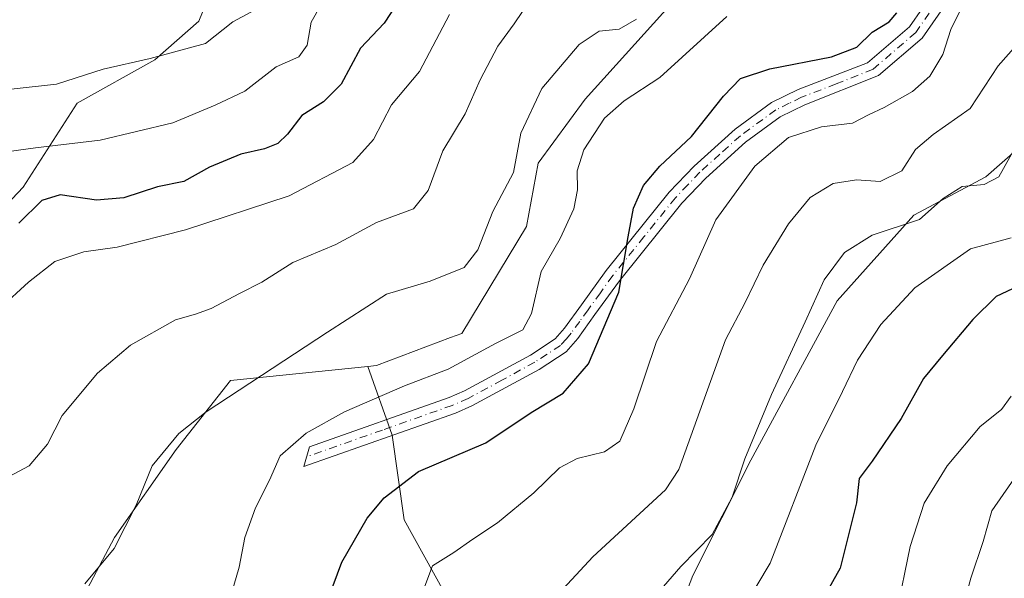
# Model space of a CAD drawing. Units: metres. Extents: x 671856 to 675321, y 4746773 to 4749173.
# Drawn here: x 672136 to 672303, y 4748319 to 4748413 of the extents above; entities that cross this region are included whole.
import ezdxf

# ---------------------------------------------------------------- set-up
doc = ezdxf.new("R2010")
doc.units = ezdxf.units.M
doc.header["$MEASUREMENT"] = 0
doc.linetypes.add('DGN Style 4', pattern=[2.638475, 1.318413, -0.659207, 0.001648, -0.659207])
for name, color, linetype, lineweight in [('Arbolado forestal CxS', 92, 'Continuous', 0), ('Camino Cxs', 7, 'Continuous', 0), ('Camino eje', 30, 'DGN Style 4', 13), ('Curva de nivel maestra', 30, 'Continuous', 30), ('Curva de nivel normal', 30, 'Continuous', 0), ('Espacio natural protegido', 121, 'Continuous', 13), ('Espacio natural protegido CxS', 121, 'Continuous', 0), ('Prado CxS', 92, 'Continuous', 0)]:
    doc.layers.add(name, color=color, linetype=linetype, lineweight=lineweight)

# ---------------------------------------------------------------- blocks, each defined once
blk = doc.blocks.new('*U7')
at = {"layer": 'Prado CxS', "color": 92, "linetype": 'Continuous', "lineweight": 0}
blk.add_polyline3d([(672134.8901, 4748426.9401, 934.0788), (672146.6401, 4748428.5001, 934.1004), (672157.4401, 4748433.7301, 935.0196), (672176.3072, 4748445.4949, 935.3838), (672174.8731, 4748433.6677, 936.3041), (672166.5051, 4748413.1251, 937.9525), (672159.0501, 4748406.5813, 939.3407), (672145.8991, 4748399.2543, 941.2453), (672136.7341, 4748385.0427, 947.6904), (672126.2191, 4748373.9731, 949.7309)], dxfattribs=at)
blk = doc.blocks.new('*U10')
at = {"layer": 'Arbolado forestal CxS', "color": 92, "linetype": 'Continuous', "lineweight": 0}
for points in [[(672126.2191, 4748373.9731, 949.7309), (672136.7341, 4748385.0427, 947.6904), (672145.8991, 4748399.2543, 941.2453), (672159.0501, 4748406.5813, 939.3407), (672166.5051, 4748413.1251, 937.9525), (672174.8731, 4748433.6677, 936.3041)], [(672316.9077, 4748465.6345, 971.6511), (672301.8427, 4748457.1985, 968.6979), (672281.9569, 4748442.7365, 961.2674), (672266.2893, 4748427.0691, 964.8327), (672248.8139, 4748418.6329, 965.1963), (672231.9411, 4748399.9527, 967.1744), (672223.9725, 4748389.0867, 965.6165), (672222.0211, 4748378.3513, 966.6314), (672211.0489, 4748360.2827, 967.9197), (672209.1539, 4748359.5683, 967.9173), (672196.5799, 4748354.8277, 967.1669), (672195.1623, 4748354.6819, 966.9684), (672171.8725, 4748352.2841, 964.0307), (672162.6431, 4748340.6123, 965.176), (672152.2253, 4748325.7337, 964.0685), (672136.3283, 4748295.7273, 966.1431)]]:
    blk.add_polyline3d(points, dxfattribs=at)

msp = doc.modelspace()

# ---------------------------------------------------------------- linework, layer by layer
at = {"layer": 'Arbolado forestal CxS', "color": 92, "linetype": 'Continuous', "lineweight": 0}
for points in [[(672394.3419, 4748535.6849, 968.49), (672373.5525, 4748542.7749, 961.7785), (672373.5523, 4748521.6753, 967.5512), (672364.5133, 4748509.6235, 969.7621), (672348.8457, 4748498.7769, 970.0641), (672332.5755, 4748487.9303, 967.9937), (672316.9077, 4748465.6345, 971.6511), (672301.8427, 4748457.1985, 968.6979), (672281.9569, 4748442.7365, 961.2674), (672266.2893, 4748427.0691, 964.8327), (672248.8139, 4748418.6329, 965.1963), (672231.9411, 4748399.9527, 967.1744), (672223.9725, 4748389.0867, 965.6165), (672222.0211, 4748378.3513, 966.6314), (672211.0489, 4748360.2827, 967.9197), (672209.1539, 4748359.5683, 967.9173), (672196.5799, 4748354.8277, 967.1669), (672195.1623, 4748354.6819, 966.9684)], [(672394.3419, 4748535.6849, 968.49), (672373.5525, 4748542.7749, 961.7785), (672373.5523, 4748521.6753, 967.5512), (672364.5133, 4748509.6235, 969.7621), (672348.8457, 4748498.7769, 970.0641), (672332.5755, 4748487.9303, 967.9937), (672316.9077, 4748465.6345, 971.6511), (672301.8427, 4748457.1985, 968.6979), (672281.9569, 4748442.7365, 961.2674), (672266.2893, 4748427.0691, 964.8327), (672248.8139, 4748418.6329, 965.1963), (672231.9411, 4748399.9527, 967.1744), (672223.9725, 4748389.0867, 965.6165), (672222.0211, 4748378.3513, 966.6314), (672211.0489, 4748360.2827, 967.9197), (672209.1539, 4748359.5683, 967.9173), (672196.5799, 4748354.8277, 967.1669), (672195.1623, 4748354.6819, 966.9684)], [(672211.5307, 4748310.2547, 981.306), (672201.2887, 4748328.6907, 975.8785), (672199.2405, 4748343.0297, 971.28), (672195.1623, 4748354.6819, 966.9684), (672196.5799, 4748354.8277, 967.1669), (672209.1539, 4748359.5683, 967.9173), (672211.0489, 4748360.2827, 967.9197), (672222.0211, 4748378.3513, 966.6314), (672223.9725, 4748389.0867, 965.6165), (672231.9411, 4748399.9527, 967.1744), (672248.8139, 4748418.6329, 965.1963), (672266.2893, 4748427.0691, 964.8327), (672281.9569, 4748442.7365, 961.2674), (672301.8427, 4748457.1985, 968.6979), (672316.9077, 4748465.6345, 971.6511)], [(672061.9121, 4748313.6853, 951.1664), (672068.5267, 4748330.8829, 950.0117), (672080.4329, 4748337.4973, 950.6879), (672110.1691, 4748355.7735, 951.6907), (672126.2191, 4748373.9731, 949.7309), (672136.7341, 4748385.0427, 947.6904), (672145.8991, 4748399.2543, 941.2453), (672159.0501, 4748406.5813, 939.3407), (672166.5051, 4748413.1251, 937.9525), (672174.8731, 4748433.6677, 936.3041), (672176.3072, 4748445.4949, 935.3838)], [(672136.3283, 4748295.7273, 966.1431), (672152.2253, 4748325.7337, 964.0685), (672162.6431, 4748340.6123, 965.176), (672171.8725, 4748352.2841, 964.0307), (672195.1623, 4748354.6819, 966.9684), (672199.2405, 4748343.0297, 971.28), (672201.2887, 4748328.6907, 975.8785), (672211.5307, 4748310.2547, 981.306)], [(672195.1623, 4748354.6819, 966.9684), (672171.8725, 4748352.2841, 964.0307), (672162.6431, 4748340.6123, 965.176), (672152.2253, 4748325.7337, 964.0685), (672136.3283, 4748295.7273, 966.1431)], [(672195.1623, 4748354.6819, 966.9684), (672199.2405, 4748343.0297, 971.28), (672201.2887, 4748328.6907, 975.8785), (672211.5307, 4748310.2547, 981.306)], [(672195.1623, 4748354.6819, 966.9684), (672199.2405, 4748343.0297, 971.28), (672201.2887, 4748328.6907, 975.8785), (672211.5307, 4748310.2547, 981.306)]]:
    msp.add_polyline3d(points, dxfattribs=at)
at = {"layer": 'Camino Cxs', "color": 7, "linetype": 'Continuous', "lineweight": 0}
msp.add_polyline3d([(672293.5501, 4748416.8301, 979.5501), (672289.0301, 4748410.2601, 978.7728), (672281.6601, 4748403.9401, 978.0161), (672269.1601, 4748398.9601, 978.8814), (672265.0101, 4748396.9201, 979.207), (672259.1501, 4748392.6501, 979.0469), (672252.3801, 4748386.5701, 978.4384), (672248.3101, 4748382.3101, 977.7595), (672237.7501, 4748369.2001, 975.5156), (672233.6001, 4748363.4601, 975.7598), (672230.6901, 4748359.4201, 977.6165), (672228.7201, 4748357.1701, 979.0597), (672224.1501, 4748354.1801, 976.2112), (672212.7801, 4748348.0001, 972.7415), (672209.9701, 4748346.7801, 972.8308), (672184.2701, 4748337.7301, 974.174), (672185.2301, 4748341.0501, 976.0179), (672208.9301, 4748349.4101, 972.5433), (672211.5401, 4748350.5401, 973.0715), (672222.7001, 4748356.6001, 977.8676), (672226.8501, 4748359.3301, 980.7197), (672228.4801, 4748361.1801, 980.3652), (672231.3101, 4748365.1201, 976.7285), (672235.5101, 4748370.9201, 975.3763), (672246.1801, 4748384.1801, 977.6603), (672250.4201, 4748388.6001, 977.8453), (672257.3701, 4748394.8501, 978.1925), (672263.5401, 4748399.3501, 978.4828), (672268.0301, 4748401.5501, 978.1789), (672279.8201, 4748406.0801, 977.2302), (672286.9201, 4748412.1701, 977.8372), (672291.2901, 4748418.5401, 978.5751)], dxfattribs=at)
msp.add_polyline3d([(672293.5501, 4748416.8301, 979.5501), (672289.0301, 4748410.2601, 978.7728), (672281.6601, 4748403.9401, 978.0161), (672269.1601, 4748398.9601, 978.8814), (672265.0101, 4748396.9201, 979.207), (672259.1501, 4748392.6501, 979.0469), (672252.3801, 4748386.5701, 978.4384), (672248.3101, 4748382.3101, 977.7595), (672237.7501, 4748369.2001, 975.5156), (672233.6001, 4748363.4601, 975.7598), (672230.6901, 4748359.4201, 977.6165), (672228.7201, 4748357.1701, 979.0597), (672224.1501, 4748354.1801, 976.2112), (672212.7801, 4748348.0001, 972.7415), (672209.9701, 4748346.7801, 972.8308), (672184.2701, 4748337.7301, 974.174), (672185.2301, 4748341.0501, 976.0179), (672208.9301, 4748349.4101, 972.5433), (672211.5401, 4748350.5401, 973.0715), (672222.7001, 4748356.6001, 977.8676), (672226.8501, 4748359.3301, 980.7197), (672228.4801, 4748361.1801, 980.3652), (672231.3101, 4748365.1201, 976.7285), (672235.5101, 4748370.9201, 975.3763), (672246.1801, 4748384.1801, 977.6603), (672250.4201, 4748388.6001, 977.8453), (672257.3701, 4748394.8501, 978.1925), (672263.5401, 4748399.3501, 978.4828), (672268.0301, 4748401.5501, 978.1789), (672279.8201, 4748406.0801, 977.2302), (672286.9201, 4748412.1701, 977.8372), (672291.2901, 4748418.5401, 978.5751)], dxfattribs=at)
at = {"layer": 'Camino eje', "color": 30, "linetype": 'DGN Style 4', "lineweight": 13}
msp.add_polyline3d([(672290.2351, 4748414.5001, 978.7596), (672287.9751, 4748411.2151, 978.2722), (672280.7401, 4748405.0101, 977.6149), (672274.4901, 4748402.5201, 977.7279), (672268.5951, 4748400.2551, 978.5134), (672266.5201, 4748399.2351, 978.6954), (672264.2751, 4748398.1351, 978.8123), (672258.2601, 4748393.7501, 978.6096), (672254.7851, 4748390.6251, 978.5135), (672251.4001, 4748387.5851, 978.0964), (672249.3651, 4748385.4551, 977.8854), (672247.2451, 4748383.2451, 977.5114), (672241.9101, 4748376.6151, 976.4317), (672236.6301, 4748370.0601, 975.4299), (672234.5301, 4748367.1601, 976.1584), (672232.4551, 4748364.2901, 975.6957), (672231.0401, 4748362.3201, 977.1277), (672229.5851, 4748360.3001, 978.8897), (672228.7701, 4748359.3751, 979.65), (672227.7851, 4748358.2501, 980.3575), (672225.5001, 4748356.7551, 978.9129), (672223.4251, 4748355.3901, 977.0938), (672217.8451, 4748352.3601, 974.306), (672212.1601, 4748349.2701, 972.9155), (672209.4501, 4748348.0951, 972.4768), (672197.6001, 4748343.9151, 984.5603), (672184.7501, 4748339.3901, 975.1642)], dxfattribs=at)
at = {"layer": 'Curva de nivel maestra', "color": 30, "linetype": 'Continuous', "lineweight": 30, "flags": 128}
for points, elevation in [([(672203.49, 4748421.3601), (672197.92, 4748412.8201), (672193.9, 4748408.5801), (672190.61, 4748402.5001), (672187.65, 4748399.4701), (672183.97, 4748397.1701), (672181.54, 4748393.9901), (672179.86, 4748392.4301), (672177.62, 4748391.5401), (672173.62, 4748390.6001), (672168.29, 4748388.4001), (672163.96, 4748386.0201), (672159.51, 4748385.0901), (672153.81, 4748383.2201), (672149.17, 4748382.8601), (672143.03, 4748383.7201), (672139.91, 4748382.7901), (672136.03, 4748378.9601)], 950), ([(672182.7, 4748299.9601), (672190.75, 4748321.5201), (672195.03, 4748328.9701), (672197.93, 4748332.4601), (672203.7, 4748336.9101), (672215.14, 4748341.7301), (672222.8, 4748346.8801), (672228.21, 4748350.1801), (672232.51, 4748355.1101), (672237.67, 4748367.2801), (672239.26, 4748376.6401), (672240.16, 4748381.5101), (672241.84, 4748385.3101), (672244.59, 4748388.6101), (672249.97, 4748393.6401), (672255.38, 4748400.4301), (672258.27, 4748403.4201), (672263.22, 4748405.1001), (672273.72, 4748407.0901), (672277.98, 4748408.7501), (672280.56, 4748411.2601), (672283.49, 4748413.0501), (672284.74, 4748414.5601)], 975), ([(672304.39, 4748367.8201), (672301.62, 4748366.5201), (672297.62, 4748362.6101), (672292.53, 4748356.5601), (672289.26, 4748352.6401), (672285.52, 4748345.8901), (672280.56, 4748338.6601), (672278.36, 4748335.7001), (672277.93, 4748331.5601), (672275.16, 4748320.5201), (672270.47, 4748312.1901)], 1000)]:
    msp.add_lwpolyline(points, dxfattribs=dict(at, elevation=elevation))
at = {"layer": 'Curva de nivel normal', "color": 30, "linetype": 'Continuous', "lineweight": 0, "flags": 128}
for points, elevation in [([(672222.74, 4748416.94), (672219.94, 4748412.71), (672217.14, 4748408.9), (672214.18, 4748403.2), (672211.6, 4748397.43), (672207.86, 4748391.18), (672205.34, 4748384.48), (672202.9, 4748381.38), (672196.61, 4748379.05), (672189.7, 4748375.33), (672182.43, 4748372.31), (672177.2, 4748368.94), (672173.38, 4748367.02), (672168.61, 4748364.51), (672165.93, 4748363.52), (672162.52, 4748362.56), (672154.93, 4748358.27), (672149.34, 4748353.56), (672143.36, 4748346.35), (672140.84, 4748341.52), (672137.75, 4748337.85), (672133.38, 4748335.52)], 960), ([(672177.6, 4748415.89), (672172.29, 4748413.02), (672167.63, 4748409.35), (672158.23, 4748406.82), (672150.3, 4748405), (672142.38, 4748402.5), (672134.73, 4748401.61)], 940), ([(672204.78, 4748317.49), (672206.11, 4748320.94), (672209.68, 4748323.15), (672212.9, 4748325.44), (672217.1, 4748328.19), (672223.28, 4748333.28), (672227.59, 4748337.49), (672230.62, 4748339.12), (672235.25, 4748340.22), (672237.82, 4748342.04), (672240.18, 4748347.5), (672244.05, 4748358.92), (672249.63, 4748369.51), (672254.12, 4748379.51), (672260.72, 4748388.58), (672266.43, 4748393.46), (672272.02, 4748395.27), (672277.28, 4748395.85), (672279.95, 4748397.31), (672282.64, 4748398.51), (672287.43, 4748401.26), (672290.38, 4748403.84), (672292.56, 4748407.51), (672293.89, 4748411.72), (672296.23, 4748416.43)], 980), ([(672187.16, 4748415.84), (672185.51, 4748413), (672184.84, 4748409.06), (672183.44, 4748407.11), (672179.62, 4748405.41), (672174.29, 4748401.27), (672169.29, 4748398.94), (672162.1, 4748395.93), (672149.76, 4748392.98), (672138.83, 4748391.72), (672129.33, 4748390.39)], 945), ([(672132.76, 4748364.57), (672137.63, 4748368.95), (672142.09, 4748372.48), (672147.01, 4748374.1), (672152.66, 4748374.88), (672164.22, 4748377.81), (672181.83, 4748383.58), (672192.62, 4748389.22), (672196.08, 4748393.09), (672199.14, 4748398.98), (672203.88, 4748404.62), (672208.97, 4748414.3)], 955), ([(672240.65, 4748413.5), (672237.74, 4748411.8), (672234.32, 4748411.46), (672230.92, 4748409.19), (672224.6, 4748401.76), (672221.04, 4748394.18), (672219.82, 4748387.53), (672216.34, 4748380.93), (672213.76, 4748374.45), (672211.47, 4748371.41), (672205.68, 4748369.13), (672198.28, 4748366.94), (672188.31, 4748360.5), (672167.72, 4748347.01), (672163.12, 4748343.31), (672158.62, 4748337.85), (672155.9, 4748331.19), (672152.18, 4748323.85), (672147.18, 4748317.85)], 965), ([(672171.52, 4748314.47), (672173.35, 4748320.67), (672174.28, 4748325.7), (672176.11, 4748330.75), (672178.46, 4748335.41), (672180.3, 4748339.52), (672184.69, 4748343.36), (672191.17, 4748346.97), (672201.37, 4748351.42), (672208.74, 4748354.23), (672216.76, 4748358.54), (672221.37, 4748360.86), (672222.84, 4748363.62), (672224.5, 4748370.76), (672227.7, 4748376.35), (672230.03, 4748381.37), (672230.68, 4748384.57), (672230.59, 4748387.81), (672231.73, 4748391.34), (672235.24, 4748396.71), (672238.56, 4748399.66), (672244.59, 4748403.61), (672255.95, 4748413.91)], 970), ([(672306.28, 4748410.5), (672301.93, 4748405.6), (672297.19, 4748398.35), (672290.93, 4748393.98), (672287.95, 4748391.39), (672285.62, 4748387.81), (672281.96, 4748386), (672277.95, 4748386.26), (672273.95, 4748385.66), (672270.08, 4748383.29), (672266.41, 4748378.85), (672262.09, 4748371.84), (672259.06, 4748365.51), (672255.76, 4748359.18), (672247.85, 4748337.22), (672245.58, 4748333.78), (672233.28, 4748322.42), (672224.68, 4748313.16)], 985), ([(672304.96, 4748392.06), (672302.04, 4748386.79), (672299.57, 4748385.49), (672295.84, 4748385.15), (672292.59, 4748383.12), (672288.61, 4748379.54), (672280.58, 4748376.9), (672275.9, 4748374), (672272.46, 4748369.34), (672269.26, 4748362.25), (672263.51, 4748349.94), (672259, 4748339.04), (672256.89, 4748332.53), (672253.5, 4748326.23), (672248.18, 4748320.83), (672243.76, 4748315.75)], 990), ([(672304.11, 4748376.45), (672297.22, 4748374.6), (672287.81, 4748367.98), (672282.04, 4748361.76), (672278.12, 4748355.75), (672275.58, 4748350.45), (672271.04, 4748341.34), (672263.32, 4748321.36), (672253.95, 4748305.69)], 995), ([(672284.69, 4748312.88), (672287.01, 4748324.19), (672289.42, 4748331.52), (672293.28, 4748337.85), (672298.87, 4748344.52), (672302.51, 4748347.41), (672304.11, 4748349.64)], 1005), ([(672305.62, 4748337.07), (672300.85, 4748330.24), (672299.42, 4748325.02), (672297.31, 4748318.85), (672295.58, 4748312.36)], 1010)]:
    msp.add_lwpolyline(points, dxfattribs=dict(at, elevation=elevation))
at = {"layer": 'Espacio natural protegido', "color": 121, "linetype": 'Continuous', "lineweight": 13, "flags": 128}
msp.add_lwpolyline([(672243.3824, 4748301.3077), (672250.1951, 4748319.3074), (672260.0076, 4748338.8071), (672274.6327, 4748365.8067), (672287.6327, 4748380.3066), (672299.8201, 4748386.8065), (672314.1325, 4748399.3063), (672327.195, 4748420.3059), (672334.1951, 4748439.8057), (672337.7577, 4748447.8056), (672354.7577, 4748463.8054), (672373.07, 4748476.8052), (672386.7573, 4748484.3051), (672396.9448, 4748490.805), (672430.0072, 4748522.3046), (672451.6319, 4748533.3044), (672474.0066, 4748543.8042), (672495.0689, 4748555.8041), (672508.1313, 4748565.8038), (672525.0687, 4748579.8037), (672542.6936, 4748595.3035), (672556.6311, 4748610.3033), (672562.0061, 4748621.8032), (672566.1937, 4748638.303)], dxfattribs=at)
at = {"layer": 'Espacio natural protegido CxS', "color": 121, "linetype": 'Continuous', "lineweight": 0, "flags": 128}
msp.add_lwpolyline([(672243.3824, 4748301.3077), (672250.1951, 4748319.3074), (672260.0076, 4748338.8071), (672274.6327, 4748365.8067), (672287.6327, 4748380.3066), (672299.8201, 4748386.8065), (672314.1325, 4748399.3063), (672327.195, 4748420.3059), (672334.1951, 4748439.8057), (672337.7577, 4748447.8056), (672354.7577, 4748463.8054), (672373.07, 4748476.8052), (672386.7573, 4748484.3051), (672396.9448, 4748490.805), (672430.0072, 4748522.3046), (672451.6319, 4748533.3044), (672474.0066, 4748543.8042), (672495.0689, 4748555.8041), (672508.1313, 4748565.8038), (672525.0687, 4748579.8037), (672542.6936, 4748595.3035), (672556.6311, 4748610.3033), (672562.0061, 4748621.8032), (672566.1937, 4748638.303)], dxfattribs=at)
at = {"layer": 'Prado CxS', "color": 92, "linetype": 'Continuous', "lineweight": 0}
msp.add_polyline3d([(672061.9121, 4748313.6853, 951.1664), (672068.5267, 4748330.8829, 950.0117), (672080.4329, 4748337.4973, 950.6879), (672110.1691, 4748355.7735, 951.6907), (672126.2191, 4748373.9731, 949.7309), (672136.7341, 4748385.0427, 947.6904), (672145.8991, 4748399.2543, 941.2453), (672159.0501, 4748406.5813, 939.3407), (672166.5051, 4748413.1251, 937.9525), (672174.8731, 4748433.6677, 936.3041), (672176.3072, 4748445.4949, 935.3838)], dxfattribs=at)

# ---------------------------------------------------------------- block references
at = {"layer": 'Arbolado forestal CxS', "color": 92, "linetype": 'Continuous', "lineweight": 0}
msp.add_blockref('*U10', (0, 0), dxfattribs=at)
at = {"layer": 'Prado CxS', "color": 92, "linetype": 'Continuous', "lineweight": 0}
msp.add_blockref('*U7', (0, 0), dxfattribs=at)

doc.saveas('drawing.dxf')
